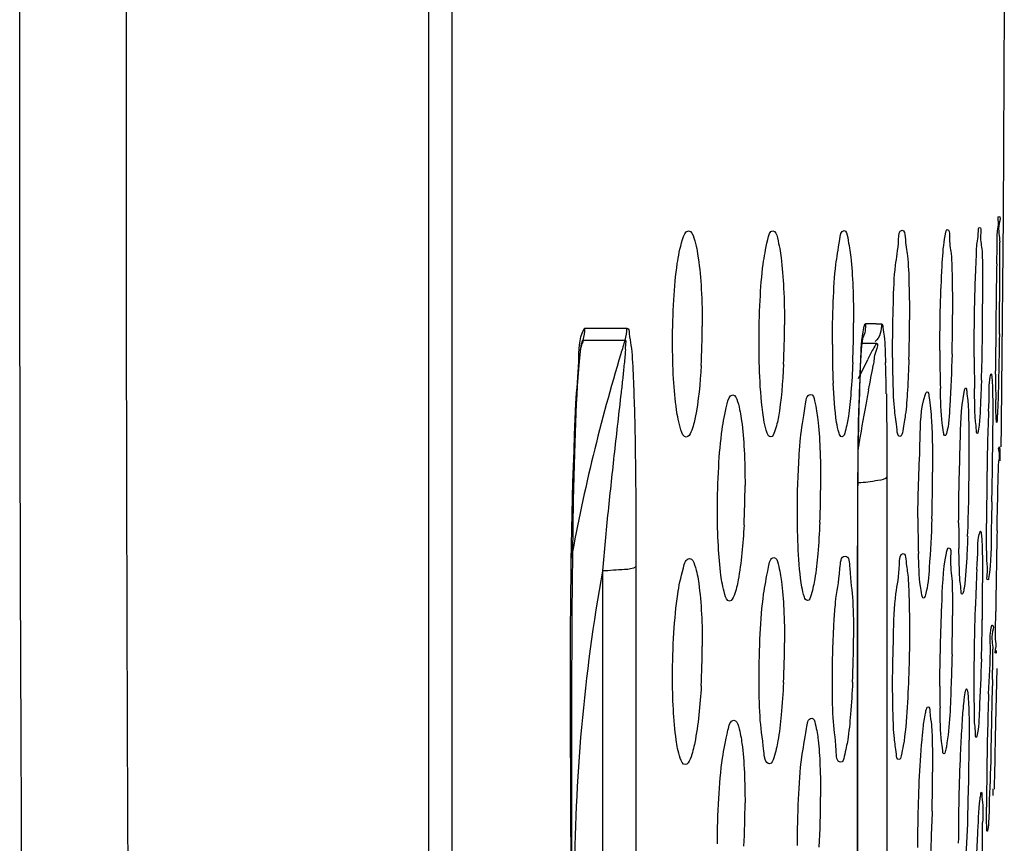
# Model space of a CAD drawing. Units: millimetres. Extents: x 669 to 2496, y 451 to 1696.
# Drawn here: x 1716 to 1728, y 1345 to 1355 of the extents above; entities that cross this region are included whole.
import ezdxf

# ---------------------------------------------------------------- set-up
doc = ezdxf.new("R2010")
doc.units = ezdxf.units.MM
doc.header["$LTSCALE"] = 215.257588
doc.layers.get('0').update_dxf_attribs({"linetype": 'CONTINUOUS'})
doc.layers.add('02___PRT_ALL_AXES', color=7, linetype='CONTINUOUS')

msp = doc.modelspace()

# ---------------------------------------------------------------- linework, layer by layer
at = {"color": 7, "linetype": 'Continuous'}
for p, q in [((1720.629, 1426.222), (1720.625, 1351.468)), ((1720.625, 1355.608), (1720.629, 1285.107)), ((1722.523, 1351.682), (1722.695, 1351.682)), ((1722.695, 1351.682), (1723.031, 1351.682)), ((1726.056, 1351.737), (1726.119, 1351.737)), ((1722.5, 1351.539), (1722.489, 1351.501)), ((1722.5, 1351.539), (1722.491, 1351.5)), ((1722.5, 1351.539), (1722.673, 1351.539)), ((1722.673, 1351.539), (1723.009, 1351.539)), ((1722.481, 1351.491), (1722.484, 1351.504)), ((1725.886, 1351.5), (1726.057, 1351.5)), ((1720.908, 1350.36), (1720.907, 1347.024)), ((1722.384, 1349.592), (1722.391, 1349.886)), ((1726.184, 1349.881), (1726.184, 1329.739)), ((1722.379, 1349.277), (1722.384, 1349.592)), ((1722.374, 1348.943), (1722.379, 1349.277)), ((1725.832, 1326.945), (1725.833, 1349.16)), ((1722.371, 1348.594), (1722.374, 1348.943)), ((1725.83, 1348.653), (1725.83, 1348.989)), ((1723.141, 1348.787), (1723.141, 1308.86)), ((1722.734, 1348.738), (1722.734, 1308.523)), ((1722.368, 1348.231), (1722.371, 1348.594)), ((1725.83, 1348.653), (1725.832, 1348.662)), ((1725.83, 1327.107), (1725.83, 1348.653)), ((1722.366, 1347.853), (1722.368, 1348.231)), ((1722.364, 1347.457), (1722.366, 1347.853)), ((1722.363, 1346.821), (1722.364, 1347.457)), ((1720.907, 1347.024), (1720.907, 1346.386)), ((1722.362, 1345.887), (1722.363, 1346.821)), ((1722.362, 1306.295), (1722.362, 1345.887))]:
    msp.add_line(p, q, dxfattribs=at)
for points in [[(1725.859, 1351.068), (1725.866, 1351.219), (1725.874, 1351.354), (1725.882, 1351.468), (1725.891, 1351.555), (1725.893, 1351.567)], [(1720.625, 1351.468), (1720.625, 1346.94), (1720.625, 1341.919), (1720.626, 1336.401), (1720.627, 1330.388), (1720.628, 1323.846), (1720.63, 1316.899), (1720.63, 1310.13), (1720.63, 1304.233), (1720.629, 1299.446), (1720.628, 1295.651), (1720.628, 1292.668), (1720.628, 1290.342), (1720.628, 1288.551), (1720.629, 1287.137), (1720.63, 1285.986), (1720.629, 1285.107)], [(1722.391, 1349.886), (1722.398, 1350.159), (1722.402, 1350.288), (1722.406, 1350.413), (1722.411, 1350.533), (1722.416, 1350.65), (1722.421, 1350.764), (1722.427, 1350.875), (1722.433, 1350.982), (1722.44, 1351.086), (1722.447, 1351.184), (1722.455, 1351.277), (1722.463, 1351.362), (1722.472, 1351.435), (1722.481, 1351.491)], [(1725.848, 1350.719), (1725.853, 1350.901), (1725.859, 1351.068)], [(1725.833, 1349.16), (1725.833, 1349.412), (1725.834, 1349.653), (1725.836, 1349.884), (1725.838, 1350.107), (1725.841, 1350.32), (1725.844, 1350.525), (1725.848, 1350.719)]]:
    msp.add_lwpolyline(points, dxfattribs=at)
for centre, radius, start, end in [((1722.014, 1351.687), 0.509, 343.0311, 359.3676), ((1722.523, 1351.687), 0.508, 343.0208, 359.385), ((1725.963, 1291.398), 60.339, 89.91149, 90.03588), ((1744.706, 1344.788), 22.723, 162.716, 163.1624), ((1745.23, 1344.842), 23.696, 163.6796, 163.8934), ((1732.817, 1347.764), 7.724, 151.6931, 152.7827), ((1732.803, 1347.771), 7.708, 151.071, 151.6929), ((1744.638, 1344.807), 22.652, 163.1577, 169.6105), ((1732.833, 1347.755), 7.742, 152.7828, 154.6698), ((1605.068, 1374.011), 123.078, 349.19331, 349.33496), ((1710.111, 1350.682), 16.068, 1.4353, 2.0775), ((1745.393, 1350.304), 19.551, 177.6219, 178.1064), ((1701.796, 1350.47), 24.385, 0.9752, 1.4444), ((1751.77, 1350.092), 25.931, 178.1039, 178.4987), ((1768.133, 1342.917), 42.926, 169.2354, 169.481), ((1749.286, 1346.398), 23.76, 169.4372, 170.6863), ((1744.077, 1344.924), 21.681, 169.8694, 179.9883)]:
    msp.add_arc(centre, radius, start, end, dxfattribs=at)
for points, knots in [([(1716.014, 1277.782), (1716.022, 1277.784), (1716.004, 1277.831), (1716.018, 1277.888), (1716.004, 1278.015), (1716.001, 1278.262), (1715.984, 1278.697), (1715.973, 1279.351), (1715.96, 1280.189), (1715.952, 1281.207), (1715.946, 1282.403), (1715.946, 1284.347), (1715.96, 1287.199), (1715.995, 1291.108), (1716.037, 1295.638), (1716.079, 1300.746), (1716.099, 1306.385), (1716.066, 1314.804), (1715.885, 1326.205), (1715.697, 1340.621), (1715.667, 1350.549), (1715.667, 1355.608)], [0, 0, 0, 0, 0.000312, 0.001234, 0.002763, 0.004895, 0.010956, 0.019389, 0.030165, 0.043253, 0.058627, 0.076266, 0.118174, 0.168566, 0.226955, 0.292795, 0.365472, 0.4443, 0.617322, 0.804983, 1, 1, 1, 1]), ([(1717.255, 1278.695), (1717.272, 1278.723), (1717.228, 1278.862), (1717.256, 1279.137), (1717.224, 1279.611), (1717.221, 1280.259), (1717.208, 1281.09), (1717.199, 1282.551), (1717.194, 1284.812), (1717.209, 1288.03), (1717.238, 1291.899), (1717.274, 1296.38), (1717.324, 1303.451), (1717.324, 1313.456), (1717.144, 1326.576), (1716.985, 1340.809), (1716.96, 1350.612), (1716.961, 1355.608)], [0, 0, 0, 0, 0.00129, 0.004999, 0.0111, 0.019566, 0.030373, 0.04349, 0.076567, 0.118548, 0.169012, 0.227463, 0.293349, 0.444817, 0.617657, 0.805133, 1, 1, 1, 1]), ([(1722.414, 1350.77), (1722.422, 1350.94), (1722.456, 1351.233), (1722.447, 1351.553), (1722.509, 1351.668)], [0, 0, 0, 0, 0.564697, 1, 1, 1, 1]), ([(1722.509, 1351.668), (1722.511, 1351.672), (1722.514, 1351.678), (1722.52, 1351.682), (1722.523, 1351.682)], [0, 0, 0, 0, 0.605933, 1, 1, 1, 1]), ([(1723.031, 1351.682), (1723.055, 1351.682), (1723.062, 1351.577), (1723.094, 1351.425), (1723.106, 1351.113), (1723.122, 1350.749), (1723.133, 1350.23), (1723.14, 1349.576), (1723.141, 1349.051), (1723.141, 1348.787)], [0, 0, 0, 0, 0.023926, 0.07286, 0.193558, 0.323713, 0.457136, 0.727673, 1, 1, 1, 1]), ([(1725.859, 1351.115), (1725.861, 1351.171), (1725.871, 1351.362), (1725.877, 1351.554), (1725.904, 1351.686)], [0, 0, 0, 0, 0.29521, 1, 1, 1, 1]), ([(1725.904, 1351.686), (1725.907, 1351.699), (1725.911, 1351.713), (1725.919, 1351.737), (1725.925, 1351.737)], [0, 0, 0, 0, 0.69918, 1, 1, 1, 1]), ([(1726.119, 1351.737), (1726.134, 1351.736), (1726.136, 1351.66), (1726.163, 1351.531), (1726.164, 1351.371), (1726.168, 1351.264)], [0, 0, 0, 0, 0.095476, 0.327496, 1, 1, 1, 1]), ([(1722.483, 1351.502), (1722.486, 1351.511), (1722.489, 1351.521), (1722.497, 1351.54), (1722.5, 1351.539)], [0, 0, 0, 0, 0.709376, 1, 1, 1, 1]), ([(1723.009, 1351.539), (1723.023, 1351.541), (1723.01, 1351.47), (1723.016, 1351.399), (1722.996, 1351.243), (1722.981, 1351.075), (1722.954, 1350.837), (1722.92, 1350.54), (1722.866, 1350.061), (1722.801, 1349.46), (1722.755, 1348.979), (1722.734, 1348.738)], [0, 0, 0, 0, 0.014904, 0.043531, 0.102981, 0.165654, 0.228877, 0.356542, 0.484879, 0.742295, 1, 1, 1, 1]), ([(1726.057, 1351.5), (1726.09, 1351.503), (1726.02, 1351.346), (1726.03, 1351.289), (1726.019, 1351.233)], [0, 0, 0, 0, 0.369376, 1, 1, 1, 1]), ([(1726.184, 1349.881), (1726.167, 1349.846), (1726.023, 1349.827), (1725.918, 1349.809), (1725.838, 1349.805)], [0, 0, 0, 0, 0.328177, 1, 1, 1, 1]), ([(1723.141, 1348.787), (1723.104, 1348.759), (1722.955, 1348.755), (1722.824, 1348.74), (1722.734, 1348.738)], [0, 0, 0, 0, 0.34198, 1, 1, 1, 1])]:
    msp.add_open_spline(points, degree=3, knots=knots, dxfattribs=at)
for points in [[(1720.909, 1355.608), (1720.909, 1353.859), (1720.909, 1352.11), (1720.908, 1350.36)], [(1725.925, 1351.737), (1725.924, 1351.679), (1725.922, 1351.616), (1725.892, 1351.567)], [(1726.119, 1351.737), (1726.118, 1351.66), (1726.105, 1351.565), (1726.042, 1351.521)], [(1726.178, 1350.885), (1726.183, 1350.55), (1726.184, 1350.215), (1726.184, 1349.881)], [(1722.355, 1344.651), (1722.355, 1346.691), (1722.316, 1348.732), (1722.414, 1350.77)], [(1725.83, 1348.989), (1725.831, 1349.583), (1725.832, 1350.177), (1725.847, 1350.771)], [(1720.907, 1346.386), (1720.906, 1345.076), (1720.905, 1343.766), (1720.904, 1342.457)]]:
    msp.add_open_spline(points, degree=3, dxfattribs=at)
at = {"layer": '02___PRT_ALL_AXES', "color": 7, "linetype": 'Continuous'}
for p, q in [((1727.6, 1353.039), (1727.609, 1355.608)), ((1727.574, 1350.539), (1727.6, 1353.039)), ((1727.503, 1351.125), (1727.503, 1351.164)), ((1727.393, 1349.254), (1727.393, 1349.313)), ((1727.393, 1349.215), (1727.393, 1349.254)), ((1727.503, 1346.719), (1727.52, 1347.556)), ((1727.467, 1347.422), (1727.466, 1347.346)), ((1727.243, 1347.306), (1727.243, 1347.344))]:
    msp.add_line(p, q, dxfattribs=at)
for centre, radius, start, end in [((1695.708, 1352.434), 31.846, 359.963, 0.5238), ((1782.387, 1351.297), 54.883, 178.7815, 179.2204), ((1669.843, 1352.427), 57.711, 359.57702, 359.98644), ((1796.823, 1351.081), 69.32, 179.20442, 179.58114), ((1698.678, 1351.955), 28.668, 358.1915, 0.0456), ((1657.961, 1352.499), 69.593, 359.26929, 359.59004), ((1711.412, 1351.78), 15.047, 358.1861, 0.0094), ((1706.647, 1351.845), 20.334, 358.6539, 0.0012), ((1715.577, 1351.701), 8.368, 356.7627, 0.0339), ((1715.106, 1351.718), 9.837, 357.24, 0.0258), ((1713.871, 1351.743), 11.909, 357.7145, 0.0176), ((1785.419, 1351.15), 57.916, 179.56656, 179.98604), ((1735.958, 1351.471), 10.435, 179.9227, 182.4972), ((1743.122, 1351.394), 16.295, 179.9376, 181.5567), ((1750.637, 1351.317), 23.393, 179.966, 180.898), ((1755.965, 1351.127), 28.462, 180.0033, 180.6315), ((1758.961, 1349.525), 31.565, 177.9135, 178.7232), ((1694.987, 1350.505), 32.483, 359.8313, 359.9977), ((1353.437, 1355.608), 374.172, 359.17825, 359.22367), ((1708.527, 1350.102), 18.656, 359.9731, 0.8935), ((1683.681, 1350.55), 43.788, 358.7272, 359.8155), ((1772.982, 1349.181), 45.59, 178.684, 179.3156), ((1703.532, 1350.079), 23.65, 357.7632, 0.0325), ((1709.3, 1349.936), 17.439, 358.1388, 0.001), ((1715.277, 1349.771), 9.187, 357.025, 0.0177), ((1714.425, 1349.805), 10.957, 357.4985, 0.0097), ((1768.066, 1349.226), 40.673, 179.2956, 179.8773), ((1740.002, 1349.363), 13.441, 179.9257, 181.7619), ((1745.545, 1349.311), 18.49, 179.9704, 180.9332), ((1847.432, 1346.872), 119.935, 178.87584, 179.12185), ((1751.237, 1347.603), 23.989, 177.2468, 178.306), ((1815.891, 1347.333), 88.391, 179.10757, 179.40848), ((1698.161, 1348.609), 29.185, 359.0916, 359.9701), ((1706.455, 1348.205), 20.525, 358.66, 359.9786), ((1692.841, 1348.674), 34.505, 358.3351, 359.1248), ((1714.824, 1347.866), 10.119, 357.2788, 0.0019), ((1713.6, 1347.926), 12.18, 357.4753, 0.0012), ((1715.347, 1347.823), 8.598, 356.8064, 0.0096), ((1699.048, 1347.817), 28.421, 359.2046, 359.9419), ((1742.106, 1347.335), 15.279, 179.9737, 180.9616), ((1787.893, 1345.413), 60.503, 178.26261, 178.73595), ((1671.394, 1348.17), 56.077, 358.7752, 359.1578), ((1665.556, 1348.282), 61.917, 358.35536, 358.78649), ((1703.772, 1346.7), 23.41, 358.8442, 359.9616), ((1782.802, 1345.505), 55.412, 178.7146, 179.2173), ((1353.437, 1355.608), 374.172, 358.54229, 358.63866), ((1709.218, 1346.305), 17.521, 358.43, 359.9711), ((1699.639, 1346.762), 27.544, 357.8845, 358.8878), ((1756.444, 1345.841), 29.051, 179.1691, 179.9373), ((1715.129, 1345.926), 9.335, 356.7641, 0.0021), ((1714.33, 1345.997), 11.051, 356.83, 0.0031), ((1703.568, 1345.714), 23.777, 358.9892, 359.9373)]:
    msp.add_arc(centre, radius, start, end, dxfattribs=at)
for points, knots in [([(1727.517, 1352.464), (1727.519, 1352.544), (1727.526, 1352.679), (1727.52, 1352.874), (1727.546, 1352.957), (1727.528, 1353.038), (1727.541, 1353.039)], [0, 0, 0, 0, 0.415965, 0.733073, 0.931771, 1, 1, 1, 1]), ([(1727.541, 1353.039), (1727.568, 1353.039), (1727.519, 1352.868), (1727.552, 1352.803), (1727.553, 1352.725)], [0, 0, 0, 0, 0.259104, 1, 1, 1, 1]), ([(1723.585, 1351.519), (1723.585, 1351.688), (1723.593, 1351.999), (1723.632, 1352.434), (1723.68, 1352.678), (1723.737, 1352.862), (1723.779, 1352.862)], [0, 0, 0, 0, 0.369977, 0.68959, 0.908115, 1, 1, 1, 1]), ([(1723.779, 1352.862), (1723.815, 1352.862), (1723.868, 1352.712), (1723.906, 1352.501), (1723.94, 1352.127), (1723.946, 1351.856), (1723.946, 1351.706)], [0, 0, 0, 0, 0.09041, 0.302761, 0.61971, 1, 1, 1, 1]), ([(1724.634, 1351.505), (1724.634, 1351.675), (1724.642, 1351.988), (1724.673, 1352.431), (1724.72, 1352.669), (1724.761, 1352.864), (1724.802, 1352.863)], [0, 0, 0, 0, 0.370738, 0.692046, 0.911436, 1, 1, 1, 1]), ([(1724.802, 1352.863), (1724.835, 1352.863), (1724.875, 1352.71), (1724.91, 1352.509), (1724.937, 1352.138), (1724.943, 1351.871), (1724.943, 1351.722)], [0, 0, 0, 0, 0.086475, 0.298643, 0.616971, 1, 1, 1, 1]), ([(1725.523, 1351.485), (1725.523, 1351.658), (1725.532, 1351.973), (1725.553, 1352.426), (1725.602, 1352.661), (1725.625, 1352.866), (1725.665, 1352.866)], [0, 0, 0, 0, 0.370864, 0.693766, 0.91424, 1, 1, 1, 1]), ([(1725.665, 1352.866), (1725.696, 1352.866), (1725.721, 1352.71), (1725.756, 1352.52), (1725.775, 1352.153), (1725.78, 1351.892), (1725.78, 1351.746)], [0, 0, 0, 0, 0.082834, 0.294628, 0.614099, 1, 1, 1, 1]), ([(1726.254, 1351.457), (1726.254, 1351.632), (1726.263, 1351.953), (1726.274, 1352.42), (1726.327, 1352.652), (1726.33, 1352.87), (1726.37, 1352.87)], [0, 0, 0, 0, 0.369994, 0.694425, 0.916369, 1, 1, 1, 1]), ([(1726.37, 1352.87), (1726.399, 1352.87), (1726.409, 1352.714), (1726.444, 1352.537), (1726.454, 1352.178), (1726.459, 1351.925), (1726.459, 1351.783)], [0, 0, 0, 0, 0.079496, 0.290578, 0.61089, 1, 1, 1, 1]), ([(1726.827, 1351.412), (1726.827, 1351.592), (1726.831, 1351.936), (1726.851, 1352.375), (1726.869, 1352.696), (1726.896, 1352.822), (1726.906, 1352.879), (1726.917, 1352.879)], [0, 0, 0, 0, 0.366966, 0.692697, 0.916728, 0.977015, 1, 1, 1, 1]), ([(1726.917, 1352.879), (1726.944, 1352.878), (1726.938, 1352.728), (1726.974, 1352.566), (1726.975, 1352.222), (1726.981, 1351.982), (1726.981, 1351.846)], [0, 0, 0, 0, 0.076398, 0.286129, 0.606847, 1, 1, 1, 1]), ([(1727.259, 1352.296), (1727.262, 1352.381), (1727.27, 1352.524), (1727.274, 1352.728), (1727.298, 1352.82), (1727.293, 1352.904), (1727.308, 1352.904)], [0, 0, 0, 0, 0.413108, 0.729757, 0.929255, 1, 1, 1, 1]), ([(1727.308, 1352.904), (1727.33, 1352.904), (1727.311, 1352.768), (1727.347, 1352.628), (1727.34, 1352.317), (1727.346, 1352.101), (1727.346, 1351.977)], [0, 0, 0, 0, 0.073258, 0.280192, 0.600569, 1, 1, 1, 1]), ([(1727.243, 1351.33), (1727.243, 1351.577), (1727.247, 1351.899), (1727.256, 1352.221), (1727.259, 1352.296)], [0, 0, 0, 0, 0.765799, 1, 1, 1, 1]), ([(1727.549, 1351.612), (1727.548, 1351.546), (1727.544, 1351.31), (1727.54, 1351.074), (1727.535, 1350.904)], [0, 0, 0, 0, 0.277065, 1, 1, 1, 1]), ([(1723.752, 1350.362), (1723.716, 1350.362), (1723.663, 1350.512), (1723.625, 1350.723), (1723.591, 1351.097), (1723.585, 1351.368), (1723.585, 1351.519)], [0, 0, 0, 0, 0.090407, 0.302746, 0.61972, 1, 1, 1, 1]), ([(1726.343, 1350.37), (1726.314, 1350.37), (1726.305, 1350.526), (1726.269, 1350.703), (1726.26, 1351.062), (1726.254, 1351.314), (1726.254, 1351.457)], [0, 0, 0, 0, 0.07949, 0.290545, 0.610908, 1, 1, 1, 1]), ([(1726.451, 1351.304), (1726.448, 1351.179), (1726.436, 1350.96), (1726.417, 1350.652), (1726.384, 1350.499), (1726.368, 1350.37), (1726.343, 1350.37)], [0, 0, 0, 0, 0.395929, 0.713796, 0.920966, 1, 1, 1, 1]), ([(1726.975, 1351.368), (1726.97, 1351.158), (1726.949, 1350.839), (1726.939, 1350.511), (1726.906, 1350.403)], [0, 0, 0, 0, 0.649762, 1, 1, 1, 1]), ([(1723.933, 1351.228), (1723.92, 1351.018), (1723.892, 1350.73), (1723.831, 1350.464), (1723.78, 1350.362), (1723.752, 1350.362)], [0, 0, 0, 0, 0.702394, 0.907807, 1, 1, 1, 1]), ([(1724.931, 1351.244), (1724.921, 1351.031), (1724.898, 1350.735), (1724.842, 1350.473), (1724.801, 1350.363), (1724.775, 1350.363)], [0, 0, 0, 0, 0.707076, 0.912805, 1, 1, 1, 1]), ([(1725.771, 1351.268), (1725.766, 1351.147), (1725.753, 1350.933), (1725.725, 1350.638), (1725.693, 1350.484), (1725.664, 1350.366), (1725.638, 1350.366)], [0, 0, 0, 0, 0.395156, 0.711033, 0.917275, 1, 1, 1, 1]), ([(1727.418, 1350.674), (1727.42, 1350.732), (1727.431, 1350.881), (1727.419, 1351.036), (1727.447, 1351.124)], [0, 0, 0, 0, 0.386955, 1, 1, 1, 1]), ([(1727.447, 1351.124), (1727.448, 1351.125), (1727.448, 1351.127), (1727.45, 1351.129), (1727.45, 1351.129)], [0, 0, 0, 0, 0.674573, 1, 1, 1, 1]), ([(1727.45, 1351.129), (1727.455, 1351.129), (1727.454, 1351.102), (1727.458, 1351.089), (1727.459, 1351.076)], [0, 0, 0, 0, 0.262218, 1, 1, 1, 1]), ([(1727.459, 1351.076), (1727.46, 1351.063), (1727.464, 1350.991), (1727.466, 1350.919), (1727.467, 1350.859)], [0, 0, 0, 0, 0.180651, 1, 1, 1, 1]), ([(1724.775, 1350.363), (1724.754, 1350.364), (1724.717, 1350.441), (1724.674, 1350.647), (1724.655, 1350.87), (1724.646, 1351.034)], [0, 0, 0, 0, 0.088312, 0.289149, 1, 1, 1, 1]), ([(1725.638, 1350.366), (1725.62, 1350.366), (1725.592, 1350.445), (1725.555, 1350.638), (1725.54, 1350.857), (1725.533, 1351.016)], [0, 0, 0, 0, 0.083038, 0.283358, 1, 1, 1, 1]), ([(1726.891, 1350.379), (1726.876, 1350.379), (1726.869, 1350.454), (1726.839, 1350.612), (1726.837, 1350.811), (1726.833, 1350.951)], [0, 0, 0, 0, 0.073814, 0.272396, 1, 1, 1, 1]), ([(1727.12, 1350.905), (1727.123, 1350.918), (1727.126, 1350.932), (1727.133, 1350.956), (1727.139, 1350.957)], [0, 0, 0, 0, 0.715483, 1, 1, 1, 1]), ([(1727.139, 1350.957), (1727.152, 1350.957), (1727.152, 1350.88), (1727.171, 1350.794), (1727.174, 1350.605), (1727.179, 1350.471), (1727.18, 1350.393)], [0, 0, 0, 0, 0.071626, 0.269637, 0.585065, 1, 1, 1, 1]), ([(1727.281, 1350.404), (1727.268, 1350.404), (1727.273, 1350.479), (1727.253, 1350.561), (1727.252, 1350.744), (1727.247, 1350.874), (1727.246, 1350.95)], [0, 0, 0, 0, 0.07026, 0.267981, 0.583778, 1, 1, 1, 1]), ([(1727.331, 1351.05), (1727.329, 1350.984), (1727.321, 1350.787), (1727.314, 1350.589), (1727.296, 1350.459)], [0, 0, 0, 0, 0.334272, 1, 1, 1, 1]), ([(1724.129, 1349.472), (1724.129, 1349.647), (1724.139, 1349.969), (1724.175, 1350.424), (1724.225, 1350.674), (1724.274, 1350.873), (1724.317, 1350.873)], [0, 0, 0, 0, 0.367354, 0.688572, 0.909324, 1, 1, 1, 1]), ([(1724.317, 1350.873), (1724.35, 1350.873), (1724.396, 1350.729), (1724.43, 1350.532), (1724.459, 1350.176), (1724.464, 1349.918), (1724.464, 1349.774)], [0, 0, 0, 0, 0.088024, 0.298776, 0.615799, 1, 1, 1, 1]), ([(1725.137, 1350.343), (1725.149, 1350.475), (1725.183, 1350.609), (1725.208, 1350.879), (1725.26, 1350.879)], [0, 0, 0, 0, 0.717465, 1, 1, 1, 1]), ([(1725.26, 1350.879), (1725.291, 1350.879), (1725.323, 1350.734), (1725.355, 1350.549), (1725.376, 1350.198), (1725.381, 1349.947), (1725.381, 1349.807)], [0, 0, 0, 0, 0.084084, 0.294315, 0.612533, 1, 1, 1, 1]), ([(1726.56, 1349.38), (1726.56, 1349.698), (1726.592, 1350.194), (1726.591, 1350.708), (1726.652, 1350.882)], [0, 0, 0, 0, 0.633409, 1, 1, 1, 1]), ([(1726.652, 1350.882), (1726.654, 1350.889), (1726.657, 1350.899), (1726.666, 1350.909), (1726.67, 1350.909)], [0, 0, 0, 0, 0.660258, 1, 1, 1, 1]), ([(1726.67, 1350.909), (1726.689, 1350.909), (1726.698, 1350.808), (1726.709, 1350.759), (1726.714, 1350.709)], [0, 0, 0, 0, 0.27257, 1, 1, 1, 1]), ([(1727.055, 1349.32), (1727.055, 1349.643), (1727.073, 1350.171), (1727.084, 1350.702), (1727.12, 1350.905)], [0, 0, 0, 0, 0.610492, 1, 1, 1, 1]), ([(1726.714, 1350.709), (1726.719, 1350.66), (1726.736, 1350.402), (1726.739, 1350.144), (1726.739, 1349.937)], [0, 0, 0, 0, 0.194056, 1, 1, 1, 1]), ([(1727.51, 1350.596), (1727.509, 1350.609), (1727.506, 1350.681), (1727.505, 1350.754), (1727.505, 1350.813)], [0, 0, 0, 0, 0.183155, 1, 1, 1, 1]), ([(1727.516, 1350.539), (1727.511, 1350.539), (1727.515, 1350.569), (1727.51, 1350.581), (1727.51, 1350.596)], [0, 0, 0, 0, 0.256667, 1, 1, 1, 1]), ([(1727.526, 1350.657), (1727.525, 1350.631), (1727.522, 1350.593), (1727.521, 1350.554), (1727.517, 1350.542)], [0, 0, 0, 0, 0.676382, 1, 1, 1, 1]), ([(1727.296, 1350.459), (1727.294, 1350.445), (1727.291, 1350.431), (1727.286, 1350.404), (1727.281, 1350.404)], [0, 0, 0, 0, 0.726459, 1, 1, 1, 1]), ([(1727.517, 1350.542), (1727.517, 1350.541), (1727.517, 1350.54), (1727.516, 1350.539), (1727.516, 1350.539)], [0, 0, 0, 0, 0.691161, 1, 1, 1, 1]), ([(1725.099, 1349.451), (1725.099, 1349.681), (1725.107, 1349.978), (1725.13, 1350.275), (1725.137, 1350.343)], [0, 0, 0, 0, 0.771244, 1, 1, 1, 1]), ([(1726.906, 1350.403), (1726.904, 1350.397), (1726.901, 1350.388), (1726.894, 1350.379), (1726.891, 1350.379)], [0, 0, 0, 0, 0.671616, 1, 1, 1, 1]), ([(1727.54, 1350.031), (1727.542, 1350.084), (1727.566, 1350.128), (1727.533, 1350.242), (1727.551, 1350.242)], [0, 0, 0, 0, 0.743836, 1, 1, 1, 1]), ([(1727.551, 1350.242), (1727.552, 1350.242), (1727.551, 1350.235), (1727.552, 1350.232), (1727.552, 1350.228)], [0, 0, 0, 0, 0.254417, 1, 1, 1, 1]), ([(1727.552, 1350.228), (1727.553, 1350.22), (1727.554, 1350.169), (1727.554, 1350.118), (1727.554, 1350.075)], [0, 0, 0, 0, 0.150684, 1, 1, 1, 1]), ([(1727.52, 1349.225), (1727.522, 1349.304), (1727.527, 1349.573), (1727.534, 1349.842), (1727.54, 1350.031)], [0, 0, 0, 0, 0.294717, 1, 1, 1, 1]), ([(1727.459, 1349.578), (1727.456, 1349.466), (1727.444, 1349.156), (1727.452, 1348.842), (1727.418, 1348.646)], [0, 0, 0, 0, 0.359324, 1, 1, 1, 1]), ([(1724.277, 1348.373), (1724.244, 1348.373), (1724.198, 1348.517), (1724.164, 1348.714), (1724.135, 1349.07), (1724.129, 1349.328), (1724.129, 1349.472)], [0, 0, 0, 0, 0.088025, 0.298762, 0.615813, 1, 1, 1, 1]), ([(1724.452, 1349.294), (1724.44, 1349.071), (1724.413, 1348.763), (1724.352, 1348.486), (1724.305, 1348.373), (1724.277, 1348.373)], [0, 0, 0, 0, 0.703808, 0.910586, 1, 1, 1, 1]), ([(1725.371, 1349.327), (1725.365, 1349.2), (1725.351, 1348.976), (1725.318, 1348.667), (1725.283, 1348.502), (1725.247, 1348.379), (1725.22, 1348.379)], [0, 0, 0, 0, 0.392015, 0.70773, 0.915159, 1, 1, 1, 1]), ([(1726.73, 1349.37), (1726.724, 1349.173), (1726.703, 1348.866), (1726.684, 1348.554), (1726.652, 1348.446)], [0, 0, 0, 0, 0.636677, 1, 1, 1, 1]), ([(1727.165, 1349.156), (1727.162, 1349.088), (1727.152, 1348.879), (1727.142, 1348.669), (1727.121, 1348.53)], [0, 0, 0, 0, 0.326438, 1, 1, 1, 1]), ([(1727.276, 1348.755), (1727.279, 1348.814), (1727.292, 1348.965), (1727.282, 1349.124), (1727.315, 1349.213)], [0, 0, 0, 0, 0.382856, 1, 1, 1, 1]), ([(1727.315, 1349.213), (1727.316, 1349.214), (1727.317, 1349.217), (1727.319, 1349.219), (1727.32, 1349.219)], [0, 0, 0, 0, 0.656232, 1, 1, 1, 1]), ([(1727.32, 1349.219), (1727.325, 1349.219), (1727.327, 1349.194), (1727.33, 1349.182), (1727.331, 1349.169)], [0, 0, 0, 0, 0.270045, 1, 1, 1, 1]), ([(1727.331, 1349.169), (1727.333, 1349.156), (1727.338, 1349.084), (1727.34, 1349.012), (1727.342, 1348.952)], [0, 0, 0, 0, 0.179079, 1, 1, 1, 1]), ([(1725.22, 1348.379), (1725.202, 1348.379), (1725.171, 1348.45), (1725.134, 1348.635), (1725.117, 1348.839), (1725.109, 1348.989)], [0, 0, 0, 0, 0.085996, 0.285438, 1, 1, 1, 1]), ([(1725.562, 1348.354), (1725.574, 1348.492), (1725.613, 1348.629), (1725.624, 1348.917), (1725.678, 1348.917)], [0, 0, 0, 0, 0.72007, 1, 1, 1, 1]), ([(1725.678, 1348.917), (1725.73, 1348.917), (1725.733, 1348.635), (1725.764, 1348.504), (1725.77, 1348.37)], [0, 0, 0, 0, 0.277569, 1, 1, 1, 1]), ([(1726.254, 1347.376), (1726.254, 1347.565), (1726.265, 1347.918), (1726.276, 1348.436), (1726.341, 1348.698), (1726.338, 1348.949), (1726.383, 1348.949)], [0, 0, 0, 0, 0.358676, 0.685413, 0.913773, 1, 1, 1, 1]), ([(1726.383, 1348.949), (1726.407, 1348.949), (1726.418, 1348.82), (1726.446, 1348.671), (1726.455, 1348.364), (1726.459, 1348.147), (1726.459, 1348.023)], [0, 0, 0, 0, 0.077871, 0.284383, 0.602949, 1, 1, 1, 1]), ([(1726.63, 1348.409), (1726.616, 1348.409), (1726.604, 1348.478), (1726.576, 1348.63), (1726.571, 1348.817), (1726.567, 1348.95)], [0, 0, 0, 0, 0.075873, 0.273618, 1, 1, 1, 1]), ([(1726.827, 1347.342), (1726.827, 1347.665), (1726.847, 1348.202), (1726.865, 1348.742), (1726.906, 1348.953)], [0, 0, 0, 0, 0.600273, 1, 1, 1, 1]), ([(1726.906, 1348.953), (1726.909, 1348.97), (1726.914, 1348.989), (1726.923, 1349.02), (1726.93, 1349.02)], [0, 0, 0, 0, 0.712289, 1, 1, 1, 1]), ([(1726.93, 1349.02), (1726.967, 1349.02), (1726.941, 1348.801), (1726.972, 1348.709), (1726.975, 1348.608)], [0, 0, 0, 0, 0.266659, 1, 1, 1, 1]), ([(1727.099, 1348.457), (1727.086, 1348.456), (1727.085, 1348.532), (1727.067, 1348.616), (1727.063, 1348.801), (1727.059, 1348.933), (1727.057, 1349.01)], [0, 0, 0, 0, 0.071685, 0.269344, 0.584624, 1, 1, 1, 1]), ([(1723.585, 1347.452), (1723.585, 1347.63), (1723.595, 1347.96), (1723.636, 1348.425), (1723.69, 1348.686), (1723.747, 1348.888), (1723.792, 1348.888)], [0, 0, 0, 0, 0.364273, 0.685306, 0.907235, 1, 1, 1, 1]), ([(1723.792, 1348.888), (1723.825, 1348.888), (1723.876, 1348.753), (1723.931, 1348.434), (1723.946, 1348.079), (1723.946, 1347.824)], [0, 0, 0, 0, 0.089825, 0.299459, 1, 1, 1, 1]), ([(1724.634, 1347.432), (1724.634, 1347.613), (1724.644, 1347.947), (1724.677, 1348.425), (1724.73, 1348.683), (1724.77, 1348.899), (1724.815, 1348.899)], [0, 0, 0, 0, 0.363836, 0.68675, 0.910183, 1, 1, 1, 1]), ([(1724.815, 1348.899), (1724.845, 1348.899), (1724.883, 1348.763), (1724.914, 1348.582), (1724.938, 1348.245), (1724.943, 1348.002), (1724.943, 1347.866)], [0, 0, 0, 0, 0.085602, 0.294546, 0.611545, 1, 1, 1, 1]), ([(1727.412, 1348.629), (1727.39, 1348.629), (1727.421, 1348.763), (1727.397, 1348.816), (1727.396, 1348.878)], [0, 0, 0, 0, 0.258071, 1, 1, 1, 1]), ([(1727.418, 1348.646), (1727.417, 1348.641), (1727.416, 1348.637), (1727.414, 1348.629), (1727.412, 1348.629)], [0, 0, 0, 0, 0.72023, 1, 1, 1, 1]), ([(1726.652, 1348.446), (1726.649, 1348.436), (1726.645, 1348.423), (1726.635, 1348.409), (1726.63, 1348.409)], [0, 0, 0, 0, 0.677044, 1, 1, 1, 1]), ([(1727.121, 1348.53), (1727.118, 1348.511), (1727.113, 1348.492), (1727.106, 1348.457), (1727.099, 1348.457)], [0, 0, 0, 0, 0.722932, 1, 1, 1, 1]), ([(1725.523, 1347.407), (1725.523, 1347.65), (1725.532, 1347.966), (1725.555, 1348.281), (1725.562, 1348.354)], [0, 0, 0, 0, 0.769076, 1, 1, 1, 1]), ([(1727.243, 1347.344), (1727.243, 1347.42), (1727.245, 1347.743), (1727.251, 1348.065), (1727.259, 1348.312)], [0, 0, 0, 0, 0.235078, 1, 1, 1, 1]), ([(1727.503, 1347.91), (1727.503, 1347.933), (1727.503, 1348.045), (1727.504, 1348.157), (1727.505, 1348.246)], [0, 0, 0, 0, 0.205033, 1, 1, 1, 1]), ([(1727.418, 1347.248), (1727.424, 1347.442), (1727.453, 1347.714), (1727.431, 1348), (1727.459, 1348.078)], [0, 0, 0, 0, 0.700296, 1, 1, 1, 1]), ([(1727.46, 1348.08), (1727.486, 1348.08), (1727.44, 1347.922), (1727.469, 1347.86), (1727.469, 1347.788)], [0, 0, 0, 0, 0.25866, 1, 1, 1, 1]), ([(1727.459, 1348.078), (1727.459, 1348.079), (1727.459, 1348.079), (1727.46, 1348.08), (1727.46, 1348.08)], [0, 0, 0, 0, 0.662399, 1, 1, 1, 1]), ([(1727.506, 1347.742), (1727.492, 1347.742), (1727.521, 1347.833), (1727.503, 1347.868), (1727.503, 1347.91)], [0, 0, 0, 0, 0.255723, 1, 1, 1, 1]), ([(1726.975, 1347.725), (1726.972, 1347.606), (1726.958, 1347.233), (1726.948, 1346.858), (1726.906, 1346.606)], [0, 0, 0, 0, 0.317701, 1, 1, 1, 1]), ([(1727.51, 1347.772), (1727.509, 1347.764), (1727.506, 1347.758), (1727.509, 1347.742), (1727.506, 1347.742)], [0, 0, 0, 0, 0.745819, 1, 1, 1, 1]), ([(1727.331, 1347.671), (1727.325, 1347.464), (1727.306, 1347.154), (1727.301, 1346.838), (1727.276, 1346.735)], [0, 0, 0, 0, 0.661684, 1, 1, 1, 1]), ([(1723.739, 1346.388), (1723.706, 1346.388), (1723.655, 1346.523), (1723.6, 1346.842), (1723.585, 1347.197), (1723.585, 1347.452)], [0, 0, 0, 0, 0.089831, 0.299453, 1, 1, 1, 1]), ([(1724.931, 1347.385), (1724.925, 1347.254), (1724.909, 1347.021), (1724.871, 1346.701), (1724.833, 1346.526), (1724.791, 1346.399), (1724.762, 1346.399)], [0, 0, 0, 0, 0.389138, 0.70458, 0.913037, 1, 1, 1, 1]), ([(1725.768, 1347.39), (1725.762, 1347.26), (1725.748, 1347.031), (1725.718, 1346.713), (1725.681, 1346.547), (1725.652, 1346.417), (1725.625, 1346.417)], [0, 0, 0, 0, 0.39196, 0.708959, 0.917185, 1, 1, 1, 1]), ([(1726.33, 1346.449), (1726.306, 1346.449), (1726.295, 1346.578), (1726.267, 1346.728), (1726.258, 1347.035), (1726.254, 1347.252), (1726.254, 1347.376)], [0, 0, 0, 0, 0.077892, 0.284385, 0.602999, 1, 1, 1, 1]), ([(1723.933, 1347.344), (1723.92, 1347.113), (1723.889, 1346.795), (1723.822, 1346.504), (1723.769, 1346.388), (1723.739, 1346.388)], [0, 0, 0, 0, 0.700639, 0.908358, 1, 1, 1, 1]), ([(1727.12, 1347.157), (1727.122, 1347.175), (1727.129, 1347.223), (1727.132, 1347.274), (1727.145, 1347.302)], [0, 0, 0, 0, 0.364099, 1, 1, 1, 1]), ([(1727.145, 1347.302), (1727.146, 1347.304), (1727.147, 1347.307), (1727.15, 1347.309), (1727.151, 1347.309)], [0, 0, 0, 0, 0.638049, 1, 1, 1, 1]), ([(1727.151, 1347.309), (1727.155, 1347.309), (1727.16, 1347.286), (1727.163, 1347.273), (1727.165, 1347.261)], [0, 0, 0, 0, 0.279549, 1, 1, 1, 1]), ([(1727.165, 1347.261), (1727.166, 1347.248), (1727.173, 1347.176), (1727.176, 1347.104), (1727.178, 1347.044)], [0, 0, 0, 0, 0.178241, 1, 1, 1, 1]), ([(1727.269, 1346.719), (1727.255, 1346.719), (1727.264, 1346.801), (1727.243, 1346.888), (1727.247, 1347.086), (1727.244, 1347.224), (1727.243, 1347.306)], [0, 0, 0, 0, 0.069551, 0.268224, 0.585481, 1, 1, 1, 1]), ([(1727.096, 1346.84), (1727.097, 1346.871), (1727.104, 1346.977), (1727.112, 1347.083), (1727.12, 1347.157)], [0, 0, 0, 0, 0.293061, 1, 1, 1, 1]), ([(1726.43, 1347.085), (1726.42, 1346.93), (1726.406, 1346.712), (1726.365, 1346.531), (1726.347, 1346.45), (1726.33, 1346.449)], [0, 0, 0, 0, 0.721046, 0.921451, 1, 1, 1, 1]), ([(1726.617, 1346.752), (1726.619, 1346.779), (1726.629, 1346.866), (1726.639, 1346.952), (1726.652, 1347.011)], [0, 0, 0, 0, 0.30777, 1, 1, 1, 1]), ([(1726.652, 1347.011), (1726.656, 1347.031), (1726.661, 1347.054), (1726.674, 1347.09), (1726.683, 1347.09)], [0, 0, 0, 0, 0.707929, 1, 1, 1, 1]), ([(1726.683, 1347.09), (1726.703, 1347.09), (1726.708, 1346.98), (1726.731, 1346.855), (1726.736, 1346.591), (1726.739, 1346.404), (1726.739, 1346.297)], [0, 0, 0, 0, 0.07521, 0.278396, 0.596193, 1, 1, 1, 1]), ([(1726.878, 1346.52), (1726.864, 1346.52), (1726.859, 1346.594), (1726.831, 1346.747), (1726.832, 1346.942), (1726.829, 1347.079)], [0, 0, 0, 0, 0.073242, 0.270927, 1, 1, 1, 1]), ([(1724.129, 1345.426), (1724.129, 1345.61), (1724.14, 1345.951), (1724.178, 1346.438), (1724.235, 1346.707), (1724.284, 1346.926), (1724.33, 1346.926)], [0, 0, 0, 0, 0.360865, 0.68362, 0.908203, 1, 1, 1, 1]), ([(1724.33, 1346.926), (1724.36, 1346.926), (1724.404, 1346.798), (1724.452, 1346.502), (1724.464, 1346.166), (1724.464, 1345.926)], [0, 0, 0, 0, 0.087368, 0.295303, 1, 1, 1, 1]), ([(1724.762, 1346.399), (1724.706, 1346.399), (1724.682, 1346.69), (1724.654, 1346.834), (1724.646, 1346.975)], [0, 0, 0, 0, 0.283012, 1, 1, 1, 1]), ([(1725.099, 1345.408), (1725.099, 1345.595), (1725.109, 1345.944), (1725.138, 1346.449), (1725.197, 1346.717), (1725.227, 1346.952), (1725.273, 1346.952)], [0, 0, 0, 0, 0.359128, 0.683867, 0.910594, 1, 1, 1, 1]), ([(1725.273, 1346.952), (1725.3, 1346.952), (1725.331, 1346.826), (1725.358, 1346.662), (1725.377, 1346.35), (1725.381, 1346.125), (1725.381, 1345.997)], [0, 0, 0, 0, 0.083139, 0.290039, 0.6069, 1, 1, 1, 1]), ([(1725.625, 1346.417), (1725.574, 1346.417), (1725.57, 1346.696), (1725.54, 1346.825), (1725.533, 1346.958)], [0, 0, 0, 0, 0.277508, 1, 1, 1, 1]), ([(1727.055, 1345.434), (1727.055, 1345.795), (1727.066, 1346.264), (1727.089, 1346.733), (1727.096, 1346.84)], [0, 0, 0, 0, 0.770274, 1, 1, 1, 1]), ([(1726.56, 1345.383), (1726.56, 1345.504), (1726.566, 1345.961), (1726.584, 1346.418), (1726.617, 1346.752)], [0, 0, 0, 0, 0.264078, 1, 1, 1, 1]), ([(1727.276, 1346.735), (1727.275, 1346.731), (1727.274, 1346.726), (1727.271, 1346.719), (1727.269, 1346.719)], [0, 0, 0, 0, 0.701175, 1, 1, 1, 1]), ([(1726.906, 1346.606), (1726.902, 1346.584), (1726.896, 1346.561), (1726.886, 1346.52), (1726.878, 1346.52)], [0, 0, 0, 0, 0.718458, 1, 1, 1, 1]), ([(1727.447, 1346.505), (1727.441, 1346.298), (1727.423, 1345.994), (1727.423, 1345.685), (1727.405, 1345.588)], [0, 0, 0, 0, 0.677514, 1, 1, 1, 1]), ([(1727.315, 1345.974), (1727.318, 1345.994), (1727.325, 1346.013), (1727.323, 1346.054), (1727.331, 1346.055)], [0, 0, 0, 0, 0.737756, 1, 1, 1, 1]), ([(1727.331, 1346.055), (1727.339, 1346.055), (1727.334, 1346.005), (1727.353, 1345.909), (1727.346, 1345.779), (1727.346, 1345.688)], [0, 0, 0, 0, 0.067597, 0.261738, 1, 1, 1, 1]), ([(1727.467, 1346.09), (1727.468, 1346.09), (1727.467, 1346.083), (1727.468, 1346.08), (1727.468, 1346.077)], [0, 0, 0, 0, 0.260156, 1, 1, 1, 1]), ([(1727.468, 1346.077), (1727.469, 1346.069), (1727.469, 1346.048), (1727.469, 1346.027), (1727.469, 1346.015)], [0, 0, 0, 0, 0.399971, 1, 1, 1, 1]), ([(1727.276, 1345.313), (1727.279, 1345.384), (1727.29, 1345.605), (1727.3, 1345.826), (1727.315, 1345.974)], [0, 0, 0, 0, 0.324114, 1, 1, 1, 1]), ([(1726.733, 1345.825), (1726.73, 1345.706), (1726.713, 1345.326), (1726.7, 1344.943), (1726.652, 1344.686)], [0, 0, 0, 0, 0.314002, 1, 1, 1, 1]), ([(1727.396, 1345.634), (1727.395, 1345.648), (1727.393, 1345.728), (1727.393, 1345.807), (1727.393, 1345.873)], [0, 0, 0, 0, 0.179393, 1, 1, 1, 1]), ([(1727.164, 1345.745), (1727.157, 1345.541), (1727.132, 1345.237), (1727.126, 1344.924), (1727.096, 1344.825)], [0, 0, 0, 0, 0.662788, 1, 1, 1, 1]), ([(1727.402, 1345.58), (1727.397, 1345.58), (1727.401, 1345.608), (1727.396, 1345.62), (1727.396, 1345.634)], [0, 0, 0, 0, 0.256164, 1, 1, 1, 1]), ([(1727.405, 1345.588), (1727.404, 1345.586), (1727.404, 1345.584), (1727.403, 1345.58), (1727.402, 1345.58)], [0, 0, 0, 0, 0.717281, 1, 1, 1, 1])]:
    msp.add_open_spline(points, degree=3, knots=knots, dxfattribs=at)
for points in [[(1724.646, 1351.034), (1724.638, 1351.191), (1724.634, 1351.348), (1724.634, 1351.505)], [(1727.467, 1350.859), (1727.469, 1350.741), (1727.469, 1350.622), (1727.469, 1350.504)], [(1727.535, 1350.904), (1727.533, 1350.822), (1727.53, 1350.739), (1727.526, 1350.657)], [(1725.109, 1348.989), (1725.102, 1349.142), (1725.099, 1349.297), (1725.099, 1349.451)], [(1727.396, 1348.878), (1727.394, 1348.99), (1727.393, 1349.103), (1727.393, 1349.215)], [(1727.342, 1348.952), (1727.345, 1348.833), (1727.346, 1348.713), (1727.346, 1348.594)], [(1726.975, 1348.608), (1726.979, 1348.471), (1726.981, 1348.334), (1726.981, 1348.197)], [(1725.77, 1348.37), (1725.777, 1348.222), (1725.78, 1348.074), (1725.78, 1347.927)], [(1726.459, 1348.023), (1726.459, 1347.71), (1726.45, 1347.397), (1726.43, 1347.085)], [(1724.646, 1346.975), (1724.637, 1347.127), (1724.634, 1347.28), (1724.634, 1347.432)], [(1725.533, 1346.958), (1725.526, 1347.107), (1725.523, 1347.257), (1725.523, 1347.407)], [(1727.178, 1347.044), (1727.182, 1346.924), (1727.183, 1346.804), (1727.183, 1346.684)]]:
    msp.add_open_spline(points, degree=3, dxfattribs=at)

doc.saveas('drawing.dxf')
